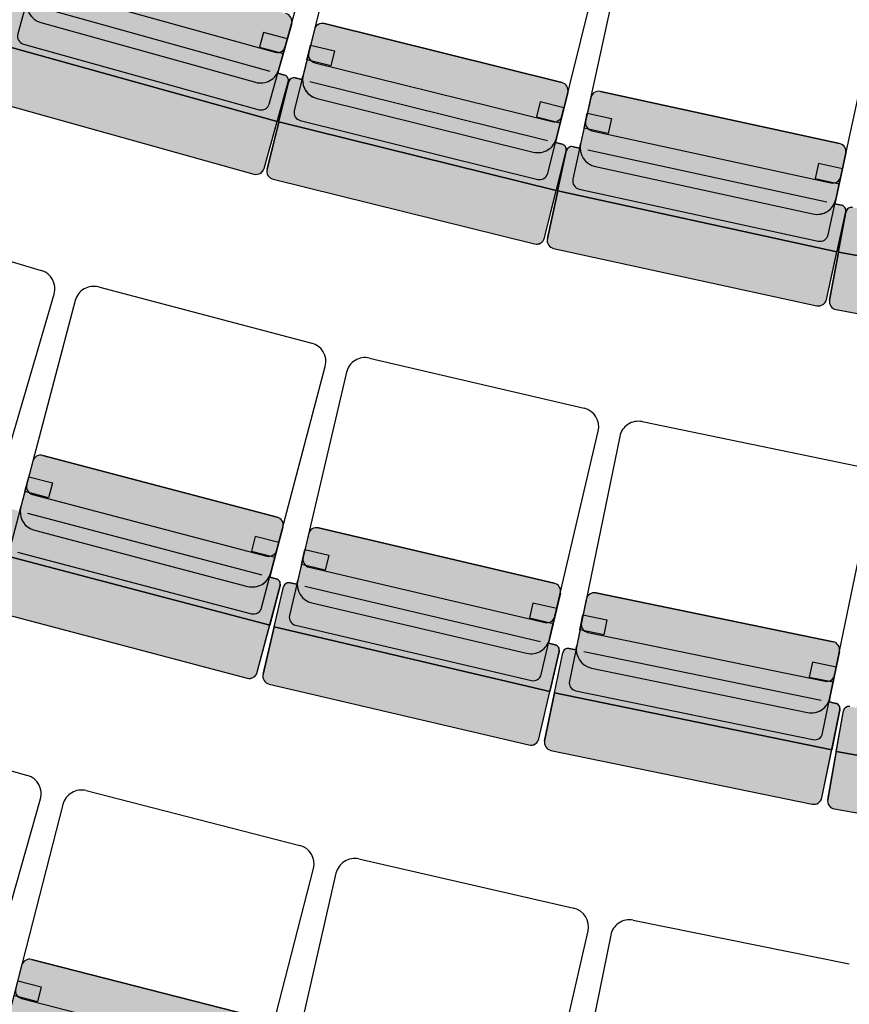
# Model space of a CAD drawing. Units: millimetres. Extents: x -1665536 to 15773, y -92 to 70448.
# Drawn here: x -5173 to -3649, y 15676 to 17485 of the extents above; entities that cross this region are included whole.
import ezdxf

# ---------------------------------------------------------------- set-up
doc = ezdxf.new("R2010")
doc.units = ezdxf.units.MM
doc.header["$MEASUREMENT"] = 0
doc.layers.add('Seats', color=9, linetype='Continuous')

msp = doc.modelspace()

# ---------------------------------------------------------------- hatches: boundary and pattern name
at = {"layer": 'Seats', "linetype": 'Continuous'}
h = msp.add_hatch(color=256, dxfattribs=at)
edge = h.paths.add_edge_path(flags=0)
edge.add_ellipse((-5120.750113070189, 17603.00981754583), major_axis=(-14.58828900011765, 4.065654884460003), ratio=0.9904761904795937, start_angle=-89.99999999552101, end_angle=4.326648477600806e-09)
edge.add_line((-5135.338402070613, 17607.07547242921), (-5158.639085944858, 17523.46849642589))
edge.add_ellipse((-5124.599744943687, 17513.98196836495), major_axis=(-34.03934100034102, 9.486528063914285), ratio=0.9904761904765711, start_angle=5.059041165210774e-09, end_angle=90.00000000475242)
edge.add_line((-5133.995925118459, 17480.26681156381), (-4740.112122105545, 17370.49412971453))
edge.add_ellipse((-4730.715941930774, 17404.20928651567), major_axis=(-34.03934100157537, 9.486528059322456), ratio=0.990476190477796, start_angle=89.99999999711646, end_angle=179.9999999971651)
edge.add_line((-4696.676600929663, 17394.72275845468), (-4673.375917055488, 17478.32973445778))
edge.add_ellipse((-4687.964206055852, 17482.39538934116), major_axis=(-14.58828900050259, 4.065654882882783), ratio=0.990476190480874, start_angle=179.9999999980301, end_angle=269.9999999985919)
edge.add_line((-4683.937271695287, 17496.84474225588), (-5116.723178709565, 17617.45917046061))
h = msp.add_hatch(color=256, dxfattribs=at)
edge = h.paths.add_edge_path(flags=0)
edge.add_line((-5205.635260024654, 17439.45443453221), (-5185.377921961286, 17512.14134734921))
edge.add_ellipse((-5175.652395960944, 17509.43091076036), major_axis=(-9.725525999945297, 2.710436590273182), ratio=0.9904761904781562, start_angle=270.00000000836076, end_angle=360.00000000846575, ccw=False)
edge.add_line((-5172.967773053898, 17519.06381270358), (-5160.810865553571, 17515.67576696751))
edge.add_line((-5160.810865553571, 17515.67576696751), (-5158.639085944851, 17523.468496426))
edge.add_ellipse((-5124.59974494363, 17513.98196836496), major_axis=(-34.03934099855621, 9.486528070603143), ratio=0.9904761904760033, start_angle=1.625146397815579e-08, end_angle=90.00000001588906)
edge.add_line((-5133.995925118346, 17480.26681156379), (-4740.112122105545, 17370.49412971453))
edge.add_ellipse((-4730.715941930774, 17404.20928651567), major_axis=(-34.03934100107881, 9.486528061148375), ratio=0.9904761904774636, start_angle=90.00000000015534, end_angle=180.0000000001717)
edge.add_line((-4696.676600929667, 17394.72275845462), (-4698.848380538386, 17386.93002899613))
edge.add_line((-4698.848380538386, 17386.93002899613), (-4686.691473037953, 17383.54198325992))
edge.add_ellipse((-4689.376095945051, 17373.90908131679), major_axis=(-9.725526001230351, 2.710436585684303), ratio=0.9904761904711793, start_angle=179.9999999810027, end_angle=269.9999999811664, ccw=False)
edge.add_line((-4679.650569944767, 17371.19864472793), (-4699.907908008026, 17298.51173191082))
edge.add_line((-4699.907908008026, 17298.51173191082), (-5205.635260024653, 17439.45443453221))
h = msp.add_hatch(color=256, dxfattribs=at)
edge = h.paths.add_edge_path(flags=0)
edge.add_ellipse((-4616.907101179569, 17463.72293123964), major_axis=(-14.69861838069352, 3.646689360128211), ratio=0.990476190480165, start_angle=-89.99999999492904, end_angle=4.843908446556581e-09)
edge.add_line((-4631.605719560568, 17467.36962059854), (-4652.505269172183, 17383.13033563328))
edge.add_ellipse((-4618.208492949625, 17374.62139379614), major_axis=(-34.29677622253425, 8.508941837232058), ratio=0.9904761904751219, start_angle=1.556563461108245e-10, end_angle=89.99999999995845)
edge.add_line((-4626.636397245566, 17340.65125353767), (-4229.773700957098, 17242.19064084959))
edge.add_ellipse((-4221.345796661157, 17276.16078110806), major_axis=(-34.29677622247583, 8.508941837278012), ratio=0.9904761904765989, start_angle=90.00000000005481, end_angle=180.0000000001433)
edge.add_line((-4187.049020438661, 17267.65183927087), (-4166.149470827116, 17351.89112423591))
edge.add_ellipse((-4180.848089208172, 17355.53781359481), major_axis=(-14.69861838159464, 3.646689356728234), ratio=0.9904761904746625, start_angle=179.9999999914496, end_angle=269.9999999918725)
edge.add_line((-4177.236130224192, 17370.09644513411), (-4613.295142195586, 17478.28156277899))
h = msp.add_hatch(color=256, dxfattribs=at)
edge = h.paths.add_edge_path(flags=0)
edge.add_ellipse((-4738.566591046182, 17216.20855455051), major_axis=(-14.58828900005442, 4.065654884844194), ratio=0.9904761904768316, start_angle=90.00000000592942, end_angle=180.0000000060893)
edge.add_line((-4723.978302045644, 17212.14289966719), (-4699.907908008026, 17298.51173191082))
edge.add_line((-4699.907908008026, 17298.51173191082), (-5205.635260024597, 17439.45443453219))
edge.add_line((-5205.635260024597, 17439.45443453219), (-5229.705654062283, 17353.08560228839))
edge.add_ellipse((-5215.117365061742, 17349.0199474051), major_axis=(-14.58828900173839, 4.065654878986823), ratio=0.9904761904760119, start_angle=-1.703809148419408e-08, end_angle=89.99999998334133)
edge.add_line((-5219.144299422313, 17334.57059449028), (-4742.593525406807, 17201.75920163574))
h = msp.add_hatch(color=256, dxfattribs=at)
edge = h.paths.add_edge_path(flags=0)
edge.add_line((-4697.078967660987, 17297.8063157031), (-4678.909147232609, 17371.04295042835))
edge.add_ellipse((-4669.110068311863, 17368.61182418915), major_axis=(-9.799078920489281, 2.431126240229486), ratio=0.9904761904777661, start_angle=270.00000000574846, end_angle=360.0000000061132, ccw=False)
edge.add_line((-4666.702095655852, 17378.31757854876), (-4654.453247005004, 17375.27867074977))
edge.add_line((-4654.453247005005, 17375.27867074976), (-4652.505269172119, 17383.13033563338))
edge.add_ellipse((-4618.208492949568, 17374.62139379615), major_axis=(-34.29677622280958, 8.50894183619177), ratio=0.9904761904762354, start_angle=-1.754444851170179e-09, end_angle=89.99999999824713)
edge.add_line((-4626.63639724551, 17340.65125353765), (-4229.773700957098, 17242.19064084959))
edge.add_ellipse((-4221.345796661157, 17276.16078110806), major_axis=(-34.29677622215267, 8.508941838617979), ratio=0.9904761904763463, start_angle=90.00000000226842, end_angle=180.0000000023197)
edge.add_line((-4187.049020438663, 17267.65183927082), (-4188.996998271549, 17259.80017438719))
edge.add_line((-4188.99699827155, 17259.80017438719), (-4176.748149620655, 17256.76126658806))
edge.add_ellipse((-4179.156122276659, 17247.05551222854), major_axis=(-9.799078921537415, 2.43112623601548), ratio=0.9904761904699003, start_angle=179.999999981153, end_angle=269.99999998125975, ccw=False)
edge.add_line((-4169.357043355969, 17244.62438598934), (-4187.526863784296, 17171.38775126401))
edge.add_line((-4187.526863784296, 17171.38775126401), (-4697.078967660987, 17297.8063157031))
h = msp.add_hatch(color=256, dxfattribs=at)
edge = h.paths.add_edge_path(flags=0)
edge.add_ellipse((-4109.285931386399, 17338.90560349279), major_axis=(-14.7969179955349, 3.22473928028672), ratio=0.9904761904757072, start_angle=269.9999999998556, end_angle=359.9999999994959)
edge.add_line((-4124.082849381905, 17342.1303427732), (-4142.564159946801, 17257.32769266584))
edge.add_ellipse((-4108.03801795721, 17249.80330101183), major_axis=(-34.52614198885313, 7.524391657398911), ratio=0.9904761904749473, start_angle=5.667990164523778e-09, end_angle=90.00000000536835)
edge.add_line((-4115.490748738437, 17215.60597942221), (-3715.973962860024, 17128.53801885309))
edge.add_ellipse((-3708.521232078796, 17162.73534044272), major_axis=(-34.52614199010361, 7.524391651432749), ratio=0.9904761904763092, start_angle=89.99999999557883, end_angle=179.9999999955947)
edge.add_line((-3673.995090089266, 17155.21094878865), (-3655.513779524442, 17240.0135988958))
edge.add_ellipse((-3670.310697519891, 17243.23833817622), major_axis=(-14.79691799481099, 3.224739283354698), ratio=0.9904761904773849, start_angle=180.0000000114479, end_angle=270.0000000116498)
edge.add_line((-3667.116670042241, 17257.89433314315), (-4106.091903908746, 17353.56159845978))
h = msp.add_hatch(color=256, dxfattribs=at)
edge = h.paths.add_edge_path(flags=0)
edge.add_ellipse((-4223.815423348089, 17088.01241184859), major_axis=(-14.6986183806941, 3.646689360283298), ratio=0.9904761904776851, start_angle=90.00000000563443, end_angle=180.0000000058313)
edge.add_line((-4209.116804966971, 17084.36572248977), (-4187.526863784296, 17171.38775126401))
edge.add_line((-4187.526863784296, 17171.38775126401), (-4697.078967660987, 17297.8063157031))
edge.add_line((-4697.078967660987, 17297.8063157031), (-4718.668908843672, 17210.78428692868))
edge.add_ellipse((-4703.970290462555, 17207.13759756988), major_axis=(-14.69861838074405, 3.646689360314115), ratio=0.990476190475657, start_angle=5.938871645634663e-09, end_angle=90.00000000593731)
edge.add_line((-4707.582249446483, 17192.57896603048), (-4227.427382332072, 17073.45378030924))
h = msp.add_hatch(color=256, dxfattribs=at)
edge = h.paths.add_edge_path(flags=0)
edge.add_line((-4184.678902465654, 17170.76354629689), (-4168.611470368492, 17244.48996399152))
edge.add_ellipse((-4158.746858371427, 17242.34013780465), major_axis=(-9.864611997166925, 2.149826186411399), ratio=0.9904761904750249, start_angle=269.9999999971564, end_angle=359.99999999727356, ccw=False)
edge.add_line((-4156.617506719636, 17252.11080111601), (-4144.286741723489, 17249.42351838241))
edge.add_line((-4144.28674172349, 17249.42351838241), (-4142.564159946738, 17257.32769266595))
edge.add_ellipse((-4108.038017957153, 17249.80330101184), major_axis=(-34.52614198910077, 7.524391656328777), ratio=0.9904761904761419, start_angle=3.72058742193857e-09, end_angle=90.00000000361855)
edge.add_line((-4115.490748738381, 17215.60597942219), (-3715.973962860023, 17128.53801885309))
edge.add_ellipse((-3708.521232078796, 17162.73534044272), major_axis=(-34.52614198969415, 7.524391653352398), ratio=0.9904761904760658, start_angle=89.99999999873111, end_angle=179.9999999987159)
edge.add_line((-3673.99509008927, 17155.2109487886), (-3675.717671866023, 17147.30677450506))
edge.add_line((-3675.717671866022, 17147.30677450506), (-3663.386906869712, 17144.61949177134))
edge.add_ellipse((-3665.516258521497, 17134.84882846005), major_axis=(-9.864611997902497, 2.149826182518728), ratio=0.9904761904781837, start_angle=179.9999999744044, end_angle=269.9999999748295, ccw=False)
edge.add_line((-3655.651646524603, 17132.69900227317), (-3671.719078621657, 17058.97258457845))
edge.add_line((-3671.719078621656, 17058.97258457846), (-4184.678902465654, 17170.76354629689))
h = msp.add_hatch(color=256, dxfattribs=at)
edge = h.paths.add_edge_path(flags=0)
edge.add_ellipse((-3705.607815124697, 16974.59331985024), major_axis=(-14.79691799523048, 3.224739281358496), ratio=0.9904761904803426, start_angle=90.00000000380598, end_angle=180.0000000040321)
edge.add_line((-3690.810897129187, 16971.3685805699), (-3671.719078621656, 17058.97258457846))
edge.add_line((-3671.719078621656, 17058.97258457846), (-4184.678902465597, 17170.76354629689))
edge.add_line((-4184.678902465597, 17170.76354629689), (-4203.770720973196, 17083.15954228815))
edge.add_ellipse((-4188.973802977626, 17079.93480300783), major_axis=(-14.7969179957679, 3.22473927940993), ratio=0.9904761904747722, start_angle=-3.557234133498604e-09, end_angle=89.99999999669247)
edge.add_line((-4192.167830455225, 17065.2788080408), (-3708.801842602408, 16959.93732488326))
h = msp.add_hatch(color=256, dxfattribs=at)
edge = h.paths.add_edge_path(flags=0)
edge.add_line((-3668.854427183685, 17058.43010171911), (-3654.90253345981, 17132.585962592))
edge.add_ellipse((-3644.980461864772, 17130.71919593618), major_axis=(-9.922071594784487, 1.866766657169194), ratio=0.9904761904849239, start_angle=270.0000000075707, end_angle=360.0000000078582, ccw=False)
edge.add_line((-3643.131473938965, 17140.54677161134), (-3630.728884445141, 17138.21331329154))
edge.add_line((-3630.728884445141, 17138.21331329154), (-3629.233108534389, 17146.16352797461))
edge.add_ellipse((-3594.505857951476, 17139.62984467915), major_axis=(-34.72725058262653, 6.533683296980946), ratio=0.9904761904747891, start_angle=2.534431359033566e-09, end_angle=90.00000000229142)
edge.add_line((-3600.977315691848, 17105.23332981617), (-3199.133416091455, 17029.62928025422))
edge.add_ellipse((-3192.661958351085, 17064.02579511717), major_axis=(-34.72725058345731, 6.533683291974292), ratio=0.9904761904762561, start_angle=89.99999999413127, end_angle=179.999999994159)
edge.add_line((-3157.934707768287, 17057.49211182169), (-3159.430483679152, 17049.54189713865))
edge.add_line((-3159.430483679152, 17049.54189713865), (-3147.027894185335, 17047.20843881872))
edge.add_ellipse((-3148.876882111024, 17037.38086314361), major_axis=(-9.922071595099483, 1.866766655514023), ratio=0.9904761904761935, start_angle=179.999999998043, end_angle=269.9999999986901, ccw=False)
edge.add_line((-3138.954810515987, 17035.51409648778), (-3152.906704239754, 16961.3582356148))
edge.add_line((-3152.906704239754, 16961.3582356148), (-3668.854427183685, 17058.43010171911))
h = msp.add_hatch(color=256, dxfattribs=at)
edge = h.paths.add_edge_path(flags=0)
edge.add_ellipse((-3184.367882179063, 16876.04410395704), major_axis=(-14.88310739238508, 2.800149984977707), ratio=0.9904761904776594, start_angle=90.0000000043281, end_angle=180.0000000046767)
edge.add_line((-3169.484774786451, 16873.24395397326), (-3152.906704239754, 16961.3582356148))
edge.add_line((-3152.906704239754, 16961.3582356148), (-3668.854427183572, 17058.4301017191))
edge.add_line((-3668.854427183572, 17058.4301017191), (-3685.432497730395, 16970.31582007739))
edge.add_ellipse((-3670.549390337668, 16967.51567009363), major_axis=(-14.88310739387872, 2.800149977629872), ratio=0.9904761904719072, start_angle=-2.379928918161177e-08, end_angle=89.99999997667685)
edge.add_line((-3673.322872226318, 16952.7743065809), (-3187.141364067824, 16861.30274044435))
for points in [[(-5130.523763436766, 16684.74760615072, 0.4142135623708753), (-5148.850197126315, 16674.06388824817), (-5170.961372594377, 16590.13448800697, 0.4142135623721437), (-5146.032697488164, 16547.37280939812), (-4754.395650993955, 16444.19614627472, 0.4142135623735707), (-4711.633972384992, 16469.12482138093), (-4689.522796916999, 16553.05422162191, 0.4142135623753149), (-4700.206514819602, 16571.38065531149)], [(-5216.550661255656, 16505.40646813873), (-5197.327467685339, 16578.37369276212, -0.4142135623739275), (-5185.109845225634, 16585.49617136392), (-5173.022282062295, 16582.31170645273), (-5170.961372594314, 16590.13448800708, 0.414213562373095), (-5146.032697488108, 16547.3728093981), (-4754.395650993955, 16444.19614627472, 0.414213562373095), (-4711.633972385052, 16469.12482138088), (-4713.694881852975, 16461.30203982653), (-4701.607318689533, 16458.1175749152, -0.4142135623722626), (-4694.484840087813, 16445.89995245555), (-4713.708033658022, 16372.93272783207)], [(-4624.316908560803, 16551.48627608435, 0.4142135623708753), (-4642.344621732499, 16540.3058665303), (-4662.154586670817, 16455.80371511053, 0.4142135623721437), (-4636.066964377856, 16413.73905104324), (-4241.757307578901, 16321.30045220539, 0.4142135623735707), (-4199.692643511558, 16347.38807449841), (-4179.882678573251, 16431.89022591796, 0.4142135623753149), (-4191.06308812735, 16449.91793908972)], [(-4754.876058994678, 16275.54710254971, 0.41421356237365), (-4736.549625305069, 16286.23082045233), (-4713.708033658022, 16372.93272783207), (-5216.5506612556, 16505.40646813871), (-5239.392252902659, 16418.70456075879, 0.4142135623736499), (-5228.708534999942, 16400.37812706921)], [(-4705.412082949843, 16369.86181841802), (-4688.189534506856, 16443.3269861195, -0.4142135623739275), (-4676.17105905892, 16450.78059248898), (-4664.00100792322, 16447.92754931499), (-4662.154586670812, 16455.80371511064, 0.414213562373095), (-4636.0669643778, 16413.73905104322), (-4241.757307578901, 16321.30045220539, 0.414213562373095), (-4199.692643511562, 16347.38807449835), (-4201.539064764026, 16339.5119087027), (-4189.369013628222, 16336.65886552857, -0.4142135623722626), (-4181.91540725882, 16324.6403900808), (-4199.1379557017, 16251.17522237921)], [(-4114.658292766379, 16432.10429519536, 0.4142135623708753), (-4132.373827269897, 16420.43554045239), (-4149.867793031358, 16335.42372087791, 0.4142135623721437), (-4122.640698630878, 16294.08747370304), (-3725.952793801803, 16212.45594693621, 0.4142135623735707), (-3684.616546626798, 16239.68304133674), (-3667.12258086535, 16324.69486091099, 0.4142135623753149), (-3678.79133560836, 16342.41039541457)], [(-4237.630032259179, 16152.70123411809, 0.41421356237365), (-4219.602319087365, 16163.88164367221), (-4199.1379557017, 16251.17522237921), (-4705.412082949787, 16369.861818418), (-4725.876446335521, 16282.56823971082, 0.4142135623736499), (-4714.696036781252, 16264.54052653905)], [(-4190.761204097435, 16248.33210519177), (-4175.55215785597, 16322.240372339, -0.4142135623739275), (-4163.741801520169, 16330.01954216776), (-4151.498347667531, 16327.5000506009), (-4149.867793031352, 16335.42372087803, 0.414213562373095), (-4122.640698630879, 16294.08747370303), (-3725.952793801803, 16212.45594693621, 0.414213562373095), (-3684.616546626802, 16239.68304133668), (-3686.247101262981, 16231.75937105956), (-3674.003647410236, 16229.23987949256, -0.4142135623722626), (-3666.224477581558, 16217.42952315691), (-3681.433523822916, 16143.52125600959)], [(-3717.220916278537, 16044.03241812823, 0.41421356237365), (-3699.505381774899, 16055.70117287129), (-3681.433523822916, 16143.52125600959), (-4190.761204097321, 16248.33210519176), (-4208.83306204943, 16160.51202205328, 0.4142135623736499), (-4197.164307306306, 16142.79648754971)], [(-3672.982224782566, 16140.9080535083), (-3659.798034685903, 16215.20424568378, -0.4142135623739275), (-3648.204614196231, 16223.30317162198), (-3635.896897678939, 16221.11911252733), (-3634.483426909982, 16229.0843720628, 0.414213562373095), (-3606.137186126391, 16188.50740034919), (-3207.367170964842, 16117.74388568232, 0.414213562373095), (-3166.790199251257, 16146.09012646584), (-3168.203670020215, 16138.12486693038), (-3155.895953502876, 16135.9408078356, -0.4142135623722626), (-3147.797027564809, 16124.34738734606), (-3160.981217661365, 16050.0511951705)], [(-3194.037209808637, 15949.62177863871, 0.41421356237365), (-3176.647079074219, 15961.77016754593), (-3160.981217661365, 16050.0511951705), (-3672.98222478251, 16140.90805350829), (-3688.648086195377, 16052.62702588354, 0.4142135623736499), (-3676.499697288027, 16035.23689514912)], [(-5151.139762499218, 15758.58824385009, 0.4142135623708753), (-5169.395409777097, 15747.78401585992), (-5190.953144481552, 15663.71075982782, 0.4142135623721437), (-5165.743279170984, 15621.11424951281), (-4773.434963051254, 15520.52008912918, 0.4142135623735707), (-4730.838452736117, 15545.72995443979), (-4709.280718031675, 15629.80321047167, 0.4142135623753149), (-4720.084946021888, 15648.05885774961)]]:
    msp.add_hatch(color=256, dxfattribs=at).paths.add_polyline_path(points, flags=0)

# ---------------------------------------------------------------- linework, layer by layer
at = {"layer": 'Seats', "linetype": 'ByBlock'}
for p, q in [((-5053.339968987959, 17901.30035716023), (-5176.555701944962, 17459.18050848238)), ((-4714.593216929836, 17330.434770511), (-4591.377483972767, 17772.55461918897)), ((-4558.057220746719, 17763.81969083843), (-4668.575578824362, 17318.35614578575)), ((-4203.119330090907, 17202.87764942319), (-4092.600972013259, 17648.34119447596)), ((-4059.044479014166, 17640.56297537714), (-4156.775010853835, 17192.12031394827)), ((-5136.604477584515, 17546.12155277815), (-4703.818570570416, 17425.50712457328)), ((-3688.205940996369, 17090.00357007092), (-3590.47540915669, 17538.4462314999)), ((-5146.222576553086, 17511.61011208421), (-4713.436669538809, 17390.99568387944)), ((-5133.995925118459, 17480.26681156381), (-4740.112122105544, 17370.49412971453)), ((-5133.995925118459, 17480.26681156381), (-4740.112122105544, 17370.49412971453)), ((-5133.995925118346, 17480.26681156379), (-4740.112122105544, 17370.49412971453)), ((-4673.375917055488, 17478.32973445778), (-4696.676600929663, 17394.72275845468)), ((-4696.676600929663, 17394.72275845468), (-4673.375917055488, 17478.32973445778)), ((-4613.295142195586, 17478.281562779), (-4177.236130224192, 17370.09644513411)), ((-4177.236130224192, 17370.09644513411), (-4613.295142195586, 17478.281562779)), ((-4724.849405704557, 17462.17492112348), (-4732.374996270981, 17435.17177077423)), ((-4681.263463709365, 17450.02782163083), (-4724.849405704557, 17462.17492112348)), ((-4631.605719560568, 17467.36962059854), (-4652.505269172183, 17383.13033563328)), ((-4631.605719560568, 17467.36962059854), (-4652.505269172183, 17383.13033563328)), ((-4688.789054275789, 17423.02467128157), (-4681.263463709365, 17450.02782163083)), ((-5205.635260024599, 17439.45443453217), (-4699.907908008026, 17298.51173191082)), ((-4699.907908008026, 17298.51173191082), (-5205.635260024654, 17439.45443453221)), ((-4699.907908008026, 17298.51173191082), (-5205.635260024595, 17439.45443453219)), ((-5165.994347305103, 17440.66550068434), (-4733.208440290829, 17320.05107247956)), ((-4732.374996270981, 17435.17177077423), (-4688.789054275789, 17423.02467128157)), ((-4645.430533791157, 17411.64629223954), (-4638.680454941597, 17438.85366399222)), ((-4638.680454941597, 17438.85366399222), (-4594.764877991838, 17427.95832247106)), ((-4594.764877991838, 17427.95832247106), (-4601.514956841278, 17400.75095071855)), ((-4601.514956841278, 17400.75095071855), (-4645.430533791157, 17411.64629223954)), ((-4631.127674254472, 17406.40442773638), (-4195.0686622832, 17298.21931009136)), ((-4696.676600929666, 17394.72275845462), (-4698.848380538388, 17386.93002899613)), ((-4686.691473038121, 17383.54198325996), (-4698.848380538388, 17386.93002899613)), ((-4698.848380538388, 17386.93002899613), (-4686.69147303795, 17383.54198325992)), ((-4723.978302045645, 17212.14289966717), (-4679.65056994477, 17371.1986447279)), ((-4718.668908843676, 17210.78428692865), (-4678.909147232607, 17371.04295042838)), ((-4679.650569944766, 17371.19864472793), (-4699.907908008026, 17298.51173191082)), ((-4697.078967660986, 17297.8063157031), (-4678.909147232611, 17371.04295042835)), ((-4654.453247005004, 17375.27867074976), (-4666.702095655906, 17378.31757854878)), ((-4666.702095655852, 17378.31757854876), (-4654.453247005004, 17375.27867074976)), ((-4654.453247005004, 17375.27867074976), (-4652.505269172121, 17383.13033563338)), ((-4639.754628624003, 17371.63198139095), (-4203.695616652611, 17263.44686374601)), ((-4166.149470827117, 17351.89112423591), (-4187.049020438661, 17267.65183927087)), ((-4187.049020438661, 17267.65183927087), (-4166.149470827117, 17351.89112423591)), ((-4106.091903908746, 17353.56159845978), (-3667.11667004224, 17257.89433314315)), ((-3667.11667004224, 17257.89433314315), (-4106.091903908746, 17353.56159845978)), ((-5219.144299422369, 17334.57059449029), (-4742.593525406806, 17201.75920163574)), ((-5219.144299422311, 17334.57059449028), (-4742.593525406806, 17201.75920163574)), ((-4626.636397245566, 17340.65125353767), (-4229.773700957099, 17242.19064084959)), ((-4626.636397245566, 17340.65125353767), (-4229.773700957099, 17242.19064084959)), ((-4626.636397245511, 17340.65125353765), (-4229.773700957099, 17242.19064084959)), ((-4217.139783157962, 17334.2705091507), (-4223.889862007518, 17307.06313739813)), ((-4173.224206208139, 17323.37516762965), (-4217.139783157962, 17334.2705091507)), ((-4124.082849381906, 17342.1303427732), (-4142.5641599468, 17257.32769266584)), ((-4124.082849381906, 17342.1303427732), (-4142.5641599468, 17257.32769266584)), ((-4179.974285057695, 17296.16779587708), (-4173.224206208139, 17323.37516762965)), ((-4723.978302045645, 17212.14289966719), (-4699.907908008026, 17298.51173191082)), ((-4697.078967660986, 17297.8063157031), (-4718.668908843672, 17210.78428692868)), ((-4697.078967660989, 17297.80631570308), (-4187.526863784296, 17171.38775126401)), ((-4187.526863784296, 17171.38775126401), (-4697.078967660986, 17297.8063157031)), ((-4187.526863784296, 17171.38775126401), (-4697.078967660986, 17297.8063157031)), ((-4657.488919427284, 17300.15082488762), (-4221.429907455953, 17191.96570724268)), ((-4223.889862007518, 17307.06313739813), (-4179.974285057695, 17296.16779587708)), ((-4136.308026002716, 17286.03435478381), (-4130.338983325993, 17313.42368065517)), ((-4130.338983325993, 17313.42368065517), (-4086.129713175247, 17303.78901416211)), ((-4086.129713175247, 17303.78901416211), (-4092.098755851901, 17276.39968829092)), ((-4092.098755851901, 17276.39968829092), (-4136.308026002716, 17286.03435478381)), ((-4121.861074501543, 17281.20377234276), (-3682.885840635161, 17185.53650702599)), ((-4187.049020438662, 17267.65183927082), (-4188.99699827155, 17259.80017438719)), ((-4209.116804966972, 17084.36572248974), (-4169.357043355971, 17244.62438598932)), ((-4203.770720973196, 17083.15954228813), (-4168.611470368491, 17244.48996399155)), ((-4176.748149620822, 17256.76126658811), (-4188.99699827155, 17259.80017438719)), ((-4188.99699827155, 17259.80017438719), (-4176.748149620655, 17256.76126658806)), ((-4169.357043355969, 17244.62438598934), (-4187.526863784296, 17171.38775126401)), ((-4184.678902465654, 17170.76354629689), (-4168.611470368491, 17244.48996399152)), ((-4144.28674172349, 17249.42351838241), (-4156.617506719693, 17252.11080111602)), ((-4156.617506719636, 17252.11080111601), (-4144.28674172349, 17249.42351838241)), ((-4144.28674172349, 17249.42351838241), (-4142.564159946738, 17257.32769266595)), ((-4129.489823727978, 17246.19877910208), (-3690.514589861477, 17150.5315137854)), ((-3655.513779524441, 17240.01359889579), (-3673.995090089265, 17155.21094878865)), ((-3673.995090089265, 17155.21094878865), (-3655.513779524441, 17240.01359889579)), ((-4115.490748738437, 17215.60597942221), (-3715.973962860024, 17128.53801885309)), ((-4115.490748738437, 17215.60597942221), (-3715.973962860024, 17128.53801885309)), ((-4115.490748738381, 17215.60597942219), (-3715.973962860024, 17128.53801885309)), ((-3705.979183619336, 17220.94160327078), (-3711.948226296052, 17193.55227739954)), ((-3661.769913468526, 17211.30693677782), (-3705.979183619336, 17220.94160327078)), ((-3667.738956145242, 17183.91761090657), (-3661.769913468526, 17211.30693677782)), ((-4707.582249446539, 17192.5789660305), (-4227.427382332073, 17073.45378030924)), ((-4707.582249446481, 17192.57896603048), (-4227.427382332073, 17073.45378030924)), ((-3711.948226296052, 17193.55227739954), (-3667.738956145242, 17183.91761090657)), ((-4209.116804966972, 17084.36572248977), (-4187.526863784296, 17171.38775126401)), ((-4184.678902465597, 17170.76354629689), (-4203.770720973196, 17083.15954228815)), ((-4184.678902465599, 17170.76354629687), (-3671.719078621656, 17058.97258457846)), ((-3671.719078621656, 17058.97258457846), (-4184.678902465654, 17170.76354629689)), ((-3671.719078621656, 17058.97258457846), (-4184.678902465597, 17170.76354629689)), ((-4145.172120335974, 17174.23957970098), (-3706.19688646953, 17078.5723143843)), ((-3673.995090089269, 17155.2109487886), (-3675.717671866023, 17147.30677450506)), ((-5522.233080957059, 17138.48432484808), (-5133.561011869846, 17024.64662146513)), ((-3663.38690686988, 17144.61949177137), (-3675.717671866023, 17147.30677450506)), ((-3675.717671866023, 17147.30677450506), (-3663.386906869713, 17144.61949177134)), ((-3690.810897129189, 16971.36858056987), (-3655.651646524604, 17132.69900227314)), ((-3685.432497730395, 16970.31582007736), (-3654.902533459808, 17132.58596259203)), ((-3655.651646524602, 17132.69900227317), (-3671.719078621656, 17058.97258457846)), ((-3668.854427183685, 17058.43010171911), (-3654.90253345981, 17132.585962592)), ((-4192.167830455281, 17065.27880804082), (-3708.801842602408, 16959.93732488326)), ((-4192.167830455226, 17065.2788080408), (-3708.801842602408, 16959.93732488326)), ((-3690.810897129188, 16971.3685805699), (-3671.719078621656, 17058.97258457846)), ((-3668.854427183573, 17058.4301017191), (-3685.432497730393, 16970.31582007739)), ((-3668.854427183573, 17058.43010171909), (-3152.906704239755, 16961.3582356148)), ((-3152.906704239755, 16961.3582356148), (-3668.854427183685, 17058.43010171911)), ((-3152.906704239755, 16961.3582356148), (-3668.854427183573, 17058.4301017191)), ((-5028.276135336528, 16994.3521050095), (-4636.639088842261, 16891.17544188615)), ((-5238.81710163111, 16540.75507626934), (-5109.80989384605, 16981.21985100472)), ((-5071.037813945492, 16969.42342990329), (-5187.963338816095, 16525.59857810158)), ((-3673.322872226432, 16952.77430658092), (-3187.141364067826, 16861.30274044435)), ((-3673.322872226319, 16952.7743065809), (-3187.141364067826, 16861.30274044435)), ((-4530.565862871588, 16863.76862364484), (-4136.256206072574, 16771.33002480704)), ((-4728.635938606774, 16404.58891147538), (-4611.710413736109, 16848.41376327719)), ((-4572.63052693893, 16837.68100135182), (-4677.3870809912, 16390.82739912155)), ((-4029.473817048789, 16746.83136467374), (-3632.785912219711, 16665.19983790696)), ((-4214.92513783195, 16282.41175850926), (-4110.168583779674, 16729.26536073964)), ((-4070.810064223795, 16719.60427027321), (-4163.319444002631, 16270.05550529214)), ((-4700.206514819602, 16571.38065531149), (-5130.523763436766, 16684.74760615072)), ((-5130.523763436766, 16684.74760615072), (-4700.206514819602, 16571.38065531149)), ((-5148.850197126314, 16674.06388824817), (-5170.961372594378, 16590.13448800697)), ((-5148.850197126314, 16674.06388824817), (-5170.961372594378, 16590.13448800697)), ((-5163.476488072603, 16618.54554510763), (-5156.335081648092, 16645.65283114744)), ((-5156.335081648092, 16645.65283114744), (-5112.997758658159, 16634.23562632765)), ((-5112.997758658159, 16634.23562632765), (-5120.139165082663, 16607.128340288)), ((-5120.139165082663, 16607.128340288), (-5163.476488072603, 16618.54554510763)), ((-5149.390114756352, 16613.13488012069), (-4719.072866139311, 16499.76792928132)), ((-3698.068197598081, 16174.31482575081), (-3605.558817819237, 16623.86359073198)), ((-5173.022282062295, 16582.31170645273), (-5170.961372594313, 16590.13448800708)), ((-5158.517206266188, 16578.49034855927), (-4728.199957649027, 16465.12339771999)), ((-5146.03269748811, 16547.3728093981), (-4754.395650993956, 16444.19614627472)), ((-5146.032697488165, 16547.37280939812), (-4754.395650993956, 16444.19614627472)), ((-5146.032697488165, 16547.37280939812), (-4754.395650993956, 16444.19614627472)), ((-4711.633972384992, 16469.12482138093), (-4689.522796917001, 16553.05422162191)), ((-4689.522796917001, 16553.05422162191), (-4711.633972384992, 16469.12482138093)), ((-4642.3446217325, 16540.3058665303), (-4662.154586670818, 16455.80371511053)), ((-4642.3446217325, 16540.3058665303), (-4662.154586670818, 16455.80371511053)), ((-4191.06308812735, 16449.91793908972), (-4624.316908560802, 16551.48627608435)), ((-4624.316908560802, 16551.48627608435), (-4191.06308812735, 16449.91793908972)), ((-4740.345004428709, 16536.06036934092), (-4747.486410853217, 16508.95308330123)), ((-4697.007681438772, 16524.64316452124), (-4740.345004428709, 16536.06036934092)), ((-4704.149087863279, 16497.53587848154), (-4697.007681438772, 16524.64316452124)), ((-4713.708033658022, 16372.93272783207), (-5216.550661255598, 16505.40646813871)), ((-4713.708033658022, 16372.93272783207), (-5216.550661255656, 16505.40646813873)), ((-5216.550661255602, 16505.4064681387), (-4713.708033658022, 16372.93272783207)), ((-5177.279620913432, 16507.27214441205), (-4746.962372296271, 16393.90519357277)), ((-4747.486410853217, 16508.95308330123), (-4704.149087863279, 16497.53587848154)), ((-4655.448688101213, 16484.40865500307), (-4649.050520302109, 16511.7009266377)), ((-4649.050520302109, 16511.7009266377), (-4605.417454667251, 16501.4719622165)), ((-4605.417454667251, 16501.4719622165), (-4611.815622466285, 16474.17969058204)), ((-4611.815622466285, 16474.17969058204), (-4655.448688101213, 16484.40865500307)), ((-4711.633972385054, 16469.12482138088), (-4713.694881852975, 16461.30203982653)), ((-4641.219752947942, 16479.38485034819), (-4207.965932514668, 16377.81651335342)), ((-4736.54962530507, 16286.2308204523), (-4694.484840087815, 16445.89995245552)), ((-4694.484840087811, 16445.89995245555), (-4713.708033658022, 16372.93272783207)), ((-4713.694881852975, 16461.30203982653), (-4701.607318689534, 16458.1175749152)), ((-4701.607318689701, 16458.11757491524), (-4713.694881852975, 16461.30203982653)), ((-4676.171059058921, 16450.78059248898), (-4664.00100792322, 16447.92754931499)), ((-4664.00100792322, 16447.92754931499), (-4676.171059058976, 16450.78059248899)), ((-4664.00100792322, 16447.92754931499), (-4662.154586670811, 16455.80371511064)), ((-4725.876446335522, 16282.56823971079), (-4688.189534506855, 16443.32698611953)), ((-4705.412082949842, 16369.86181841802), (-4688.189534506855, 16443.3269861195)), ((-4649.396946560293, 16444.50389750619), (-4216.143126126899, 16342.9355605115)), ((-4199.692643511558, 16347.38807449841), (-4179.882678573251, 16431.89022591796)), ((-4179.882678573251, 16431.89022591796), (-4199.692643511558, 16347.38807449841)), ((-3678.791335608359, 16342.41039541457), (-4114.658292766379, 16432.10429519536)), ((-4114.658292766379, 16432.10429519536), (-3678.791335608359, 16342.41039541457)), ((-4636.066964377802, 16413.73905104322), (-4241.757307578901, 16321.30045220539)), ((-4636.066964377856, 16413.73905104324), (-4241.757307578901, 16321.30045220539)), ((-4636.066964377856, 16413.73905104324), (-4241.757307578901, 16321.30045220539)), ((-4230.221642777778, 16413.5142504465), (-4236.619810576874, 16386.22197881199)), ((-4186.588577142858, 16403.28528602541), (-4230.221642777778, 16413.5142504465)), ((-4132.373827269897, 16420.43554045239), (-4149.867793031357, 16335.42372087791)), ((-4132.373827269897, 16420.43554045239), (-4149.867793031357, 16335.42372087791)), ((-5228.708534999943, 16400.37812706921), (-4754.876058994676, 16275.54710254971)), ((-5228.708534999998, 16400.37812706923), (-4754.876058994676, 16275.54710254971)), ((-4192.986744941953, 16375.9930143909), (-4186.588577142858, 16403.28528602541)), ((-4143.945886539314, 16364.20118924086), (-4138.295733762061, 16391.65807208938)), ((-4138.295733762061, 16391.65807208938), (-4094.399498685078, 16382.62498425113)), ((-4236.619810576874, 16386.22197881199), (-4192.986744941953, 16375.9930143909)), ((-4094.399498685078, 16382.62498425113), (-4100.049651462206, 16355.16810140276)), ((-4736.54962530507, 16286.23082045233), (-4713.708033658022, 16372.93272783207)), ((-4705.412082949788, 16369.861818418), (-4725.876446335522, 16282.56823971082)), ((-4199.137955701699, 16251.17522237921), (-4705.412082949788, 16369.861818418)), ((-4199.137955701699, 16251.17522237921), (-4705.412082949842, 16369.86181841802)), ((-4705.412082949788, 16369.86181841799), (-4199.137955701699, 16251.17522237921)), ((-4666.206671437099, 16372.79968594985), (-4232.952851003651, 16271.23134895515)), ((-4100.049651462206, 16355.16810140276), (-4143.945886539314, 16364.20118924086)), ((-4129.585011814172, 16359.56799531709), (-3693.718054656276, 16269.87409553615)), ((-4199.692643511562, 16347.38807449835), (-4201.539064764027, 16339.5119087027)), ((-4201.539064764027, 16339.5119087027), (-4189.369013628222, 16336.65886552857)), ((-4189.369013628391, 16336.65886552861), (-4201.539064764027, 16339.5119087027)), ((-4219.602319087422, 16163.88164367218), (-4181.915407258821, 16324.64039008077)), ((-4208.833062049431, 16160.51202205325), (-4175.552157855967, 16322.24037233903)), ((-4181.915407258821, 16324.6403900808), (-4199.137955701699, 16251.17522237921)), ((-4190.761204097435, 16248.33210519177), (-4175.552157855971, 16322.240372339)), ((-4163.741801520169, 16330.01954216776), (-4151.49834766753, 16327.5000506009)), ((-4151.49834766753, 16327.5000506009), (-4163.741801520282, 16330.01954216777)), ((-4151.49834766753, 16327.5000506009), (-4149.867793031352, 16335.42372087803)), ((-4136.806203044205, 16324.47666072065), (-3700.939245886191, 16234.7827609398)), ((-3684.616546626798, 16239.68304133674), (-3667.122580865351, 16324.69486091099)), ((-3667.122580865351, 16324.69486091099), (-3684.616546626798, 16239.68304133674)), ((-3716.940722434498, 16304.95048038619), (-3722.590875211745, 16277.49359753778)), ((-3673.044487357509, 16295.91739254804), (-3716.940722434498, 16304.95048038619)), ((-4122.640698630879, 16294.08747370303), (-3725.952793801804, 16212.45594693621)), ((-4122.640698630879, 16294.08747370304), (-3725.952793801804, 16212.45594693621)), ((-4122.640698630879, 16294.08747370304), (-3725.952793801804, 16212.45594693621)), ((-3678.694640134756, 16268.46050969963), (-3673.044487357509, 16295.91739254804)), ((-3722.590875211745, 16277.49359753778), (-3678.694640134756, 16268.46050969963)), ((-4714.69603678125, 16264.54052653905), (-4237.630032259178, 16152.70123411809)), ((-4714.696036781308, 16264.54052653907), (-4237.630032259178, 16152.70123411809)), ((-4219.602319087364, 16163.88164367221), (-4199.137955701699, 16251.17522237921)), ((-4190.761204097322, 16248.33210519176), (-4208.833062049431, 16160.51202205328)), ((-3681.433523822916, 16143.52125600959), (-4190.761204097322, 16248.33210519176)), ((-3681.433523822916, 16143.52125600959), (-4190.761204097435, 16248.33210519177)), ((-4190.761204097322, 16248.33210519174), (-3681.433523822916, 16143.52125600959)), ((-4151.650689259619, 16252.33997078861), (-3715.783732101603, 16162.64607100776)), ((-3684.616546626801, 16239.68304133668), (-3686.247101262981, 16231.75937105956)), ((-3686.247101262981, 16231.75937105956), (-3674.003647410236, 16229.23987949256)), ((-3674.003647410349, 16229.2398794926), (-3686.247101262981, 16231.75937105956)), ((-3699.505381774901, 16055.70117287126), (-3666.22447758156, 16217.42952315688)), ((-3688.648086195379, 16052.62702588351), (-3659.7980346859, 16215.20424568381)), ((-3666.224477581558, 16217.42952315691), (-3681.433523822916, 16143.52125600959)), ((-3672.982224782567, 16140.9080535083), (-3659.798034685904, 16215.20424568378)), ((-5548.316209032128, 16207.54085087611), (-5158.774399711678, 16096.71585914871)), ((-4197.164307306306, 16142.79648754971), (-3717.220916278537, 16044.03241812823)), ((-4197.164307306306, 16142.79648754971), (-3717.220916278537, 16044.03241812823)), ((-3699.505381774899, 16055.70117287129), (-3681.433523822916, 16143.52125600959)), ((-3672.98222478251, 16140.90805350829), (-3688.648086195377, 16052.62702588354)), ((-3160.981217661365, 16050.0511951705), (-3672.98222478251, 16140.90805350829)), ((-3160.981217661365, 16050.0511951705), (-3672.982224782567, 16140.9080535083)), ((-3672.98222478251, 16140.90805350828), (-3160.981217661365, 16050.0511951705)), ((-5050.934153340466, 16068.85967189148), (-4658.625837220679, 15968.26551150789)), ((-5260.280796771389, 15612.02387107821), (-5134.687761154248, 16053.47428374949)), ((-5093.530663655547, 16043.64980658085), (-5207.529552994583, 15599.06423475858)), ((-3676.499697288027, 16035.23689514912), (-3194.037209808637, 15949.62177863871)), ((-3676.499697288084, 16035.23689514913), (-3194.037209808637, 15949.62177863871)), ((-4550.093620480033, 15943.24064716731), (-4155.287448262439, 15852.94620448719)), ((-4747.414861249155, 15481.08342937038), (-4633.415971910115, 15925.66900119275)), ((-4592.015895841596, 15916.92481868869), (-4694.342573053942, 15469.50853761059)), ((-4046.137583451662, 15830.76979996102), (-3649.103916356698, 15750.83690815071)), ((-4231.298296996294, 15363.60764804743), (-4128.971619783943, 15811.02392912563)), ((-4087.356915702738, 15803.36602925733), (-4177.941308010173, 15353.42542727375)), ((-4720.084946021889, 15648.05885774961), (-5151.139762499217, 15758.58824385009)), ((-5151.139762499217, 15758.58824385009), (-4720.084946021889, 15648.05885774961)), ((-5169.395409777098, 15747.78401585992), (-5190.953144481551, 15663.71075982782)), ((-5169.395409777098, 15747.78401585992), (-5190.953144481551, 15663.71075982782)), ((-5176.692948302207, 15719.3242619369), (-5133.28134472829, 15708.19282874256)), ((-5133.28134472829, 15708.19282874256), (-5140.244002382409, 15681.0390805566)), ((-5140.244002382409, 15681.0390805566), (-5183.655605956446, 15692.1705137508)), ((-5169.533890716233, 15686.85277292601), (-4738.479074239083, 15576.32338682538))]:
    msp.add_line(p, q, dxfattribs=at)
for centre, radius, start, end in [((-5143.398838088178, 16991.05767722302), 35.00000000008185, 343.6752822246123, 73.67528222451952), ((-5037.192637087846, 16960.50692815199), 34.99999999996816, 75.24080182937521, 165.2408018294674), ((-4645.555590593751, 16857.33026502861), 35.00000000008185, 345.2408018292814, 75.24080182918927), ((-4538.554383758777, 16829.69248046471), 34.99999999996816, 76.80632143404266, 166.8063214341363), ((-4144.244726959878, 16737.25388162687), 35.00000000008185, 346.8063214339501, 76.80632143385763), ((-4036.528393435994, 16712.54969388606), 34.99999999996816, 78.37184103871049, 168.3718410388053), ((-5134.345121330214, 16670.2425303546), 15.00000000003122, 75.24080182934541, 165.2408018288757), ((-5134.345121330214, 16670.24253035459), 15.0000000000432, 75.24080182928225, 165.240801828847), ((-5145.568756862907, 16627.63995591678), 14.99999999998635, 165.2408018297155, 255.2408018292822), ((-5137.116195736729, 16581.21798625569), 35.00000000005186, 165.2408018293268, 255.240801829342), ((-5137.116195736788, 16581.21798625569), 35.00000000003073, 165.2408018295012, 255.2408018293354), ((-5137.116195736729, 16581.21798625567), 35.000000000025, 165.2408018294674, 255.2408018292822), ((-4704.027872712988, 16556.87557951544), 14.99999999992711, 345.2408018289281, 75.2408018295081), ((-4704.027872713043, 16556.87557951548), 14.99999999998635, 345.240801828847, 75.24080182928225), ((-4627.740560369573, 16536.88221472141), 15.00000000001073, 76.80632143409554, 166.8063214336396), ((-4627.740560369577, 16536.88221472139), 15.0000000000432, 76.80632143395015, 166.806321433516), ((-4715.251508245805, 16514.27300507744), 15.0000000000432, 255.2408018292822, 345.2408018294985), ((-4637.796101139225, 16493.98891171112), 14.99999999998635, 166.8063214343844, 256.8063214339501), ((-4745.479149242638, 16478.04132313225), 34.99999999998364, 255.2408018294118, 345.2408018293385), ((-4745.479149242579, 16478.04132313227), 35.00000000001738, 255.2408018293287, 345.2408018293925), ((-4745.479149242521, 16478.04132313226), 35.000000000025, 255.2408018292822, 345.2408018293739), ((-4704.154890618494, 16448.4475243845), 9.999999999972609, 345.2408018293152, 75.24080182929221), ((-4704.1548906186, 16448.44752438462), 10.00000000004775, 345.2408018286299, 75.24080182928225), ((-4678.453493598219, 16441.04455158029), 10.00000000002259, 76.806321433514, 166.8063214339407), ((-4678.453493598219, 16441.04455158028), 10.00000000004775, 76.80632143427721, 166.8063214336248), ((-4628.078443490551, 16447.81519422343), 35.00000000010118, 166.806321434005, 256.8063214339172), ((-4628.078443490609, 16447.81519422341), 35.00000000003125, 166.8063214341225, 256.8063214339039), ((-4628.078443490664, 16447.81519422343), 35.000000000025, 166.8063214341363, 256.8063214339501), ((-4194.486739936063, 16435.31387772683), 14.99999999990448, 346.8063214336104, 76.80632143427393), ((-4194.486739936117, 16435.31387772687), 14.99999999998635, 346.8063214335161, 76.80632143395015), ((-4117.681682646578, 16417.41215057205), 15.00000000000516, 78.37184103882558, 168.3718410383059), ((-4117.681682646693, 16417.41215057203), 15.0000000000432, 78.37184103861838, 168.3718410381848), ((-4743.141014402827, 16408.41026936884), 14.99999999998635, 255.2408018292822, 345.2408018292814), ((-4662.78301962827, 16387.40374731275), 14.99999999998635, 166.8063214339501, 256.8063214339501), ((-4204.54228070578, 16392.42057471637), 15.0000000000432, 256.8063214339501, 346.8063214341675), ((-4126.561621933972, 16374.26013994039), 14.99999999998636, 168.3718410390534, 258.3718410386185), ((-4233.768786691711, 16355.37659538554), 34.99999999999082, 256.8063214339931, 346.8063214339969), ((-4233.768786691711, 16355.37659538553), 34.99999999998644, 256.8063214339898, 346.8063214340957), ((-4233.768786691653, 16355.37659538555), 35.000000000025, 256.8063214339501, 346.8063214340431), ((-3681.814725488555, 16327.71825079132), 14.99999999992247, 348.3718410382511, 78.37184103878943), ((-3681.814725488555, 16327.71825079135), 14.99999999998636, 348.3718410381848, 78.37184103861838), ((-4191.651448167402, 16326.92282461997), 9.99999999998001, 346.8063214340765, 76.80632143406909), ((-4191.651448167508, 16326.92282462011), 10.00000000004775, 346.806321433299, 76.80632143395015), ((-4165.757394773678, 16320.22477908549), 10.0000000000901, 78.37184103865454, 168.3718410387063), ((-4165.757394773793, 16320.22477908547), 10.00000000004775, 78.37184103894407, 168.3718410382934), ((-4115.586122243614, 16328.36914449076), 35.00000000003612, 168.3718410386161, 258.3718410386085), ((-4115.586122243614, 16328.36914449076), 35.00000000002083, 168.3718410387919, 258.3718410386052), ((-4115.586122243669, 16328.36914449077), 35.000000000025, 168.3718410388053, 258.3718410386185), ((-4751.054701101173, 16290.05217834581), 15.00000000002314, 255.2408018291196, 345.2408018292156), ((-4751.054701101231, 16290.05217834578), 14.99999999998635, 255.2408018292822, 345.2408018292814), ((-4711.272384972533, 16279.14458790206), 15.00000000005227, 166.8063214341746, 256.8063214343532), ((-4711.272384972537, 16279.14458790197), 15.0000000000432, 166.8063214339501, 256.8063214339501), ((-4229.529199194822, 16285.83541031806), 14.99999999998635, 256.8063214339501, 346.8063214339501), ((-4148.627299379419, 16267.0321154119), 14.99999999998636, 168.3718410386192, 258.3718410386185), ((-3690.694664775961, 16284.56624015948), 15.0000000000432, 258.3718410386185, 348.3718410388365), ((-3718.898217414539, 16246.73761772395), 35.00000000003663, 258.3718410386118, 348.3718410386105), ((-3718.898217414539, 16246.73761772395), 35.00000000003311, 258.3718410386085, 348.3718410387083), ((-3718.898217414484, 16246.73761772393), 35.000000000025, 258.3718410386185, 348.3718410387122), ((-3676.01924066374, 16219.44511641038), 9.999999999976549, 348.3718410387351, 78.37184103858218), ((-3676.019240663732, 16219.4451164105), 10.00000000004775, 348.3718410379679, 78.37184103861838), ((-3649.951861471924, 16213.45699840806), 10.00000000011099, 79.93736064352561, 169.9373606434122), ((-3649.951861472038, 16213.45699840802), 10.00000000004775, 79.93736064361411, 169.9373606429625), ((-4234.20638045029, 16167.30529548104), 15.00000000003948, 256.8063214336727, 346.8063214338705), ((-4234.206380450407, 16167.305295481), 14.99999999998635, 256.8063214339501, 346.8063214339501), ((-4194.140917426106, 16157.48863217304), 15.00000000002098, 168.3718410386885, 258.3718410388356), ((-4194.140917426106, 16157.488632173), 15.0000000000432, 168.3718410386192, 258.3718410386185), ((-3712.760342221405, 16177.33821563106), 14.99999999998636, 258.3718410386185, 348.3718410386193), ((-5168.351868132653, 16063.0517521704), 35.00000000008185, 344.1189001173656, 74.1189001172722), ((-5059.627475842724, 16034.95648407867), 34.99999999996817, 75.61829235201579, 165.6182923521097), ((-3714.197526398222, 16058.72456275156), 15.00000000004055, 258.3718410384045, 348.3718410385541), ((-3714.197526398226, 16058.72456275152), 14.99999999998636, 258.3718410386185, 348.3718410386193), ((-3673.87882637449, 16050.00615496999), 15.00000000007822, 169.937360643493, 259.9373606435191), ((-3673.878826374494, 16050.00615496992), 15.0000000000432, 169.9373606432883, 259.9373606432896), ((-4667.319159723051, 15934.36232369506), 35.00000000008185, 345.6182923519234, 75.61829235183002), ((-4557.896843921448, 15909.12159524729), 34.99999999996816, 77.11768458657433, 167.1176845866678), ((-4163.090671703969, 15818.82715256714), 35.00000000008185, 347.1176845864819, 77.11768458638944), ((-4053.045364225229, 15796.4582484837), 34.99999999996817, 78.61707682113206, 168.6170768212263), ((-5154.86547214305, 15744.058306216), 15.00000000002482, 75.618292351956, 165.6182923515819), ((-5154.865472143054, 15744.05830621598), 15.0000000000432, 75.61829235192286, 165.6182923514893), ((-5165.808181072458, 15701.38271056007), 14.99999999998636, 165.6182923523577, 255.6182923519229)]:
    msp.add_arc(centre, radius, start, end, dxfattribs=at)
for centre, major_axis, ratio, start_param, end_param in [((-5124.599744943687, 17513.98196836495), (-34.03934100034102, 9.486528063914285), 0.9904761904765711, 8.82969253268584e-11, 1.570796326877842), ((-5124.599744943687, 17513.98196836495), (-34.03934100034102, 9.486528063914285), 0.9904761904765711, 8.82969253268584e-11, 1.570796326877842), ((-5124.59974494363, 17513.98196836496), (-34.03934099855616, 9.486528070603125), 0.9904761904760033, 2.836415546880744e-10, 1.570796327072213), ((-4687.96420605585, 17482.39538934119), (-14.5882890003153, 4.065654883576913), 0.9904761904804859, 3.141592653601487, 4.712388980407132), ((-4687.964206055852, 17482.39538934116), (-14.58828900050259, 4.065654882882782), 0.9904761904808739, 3.141592653555411, 4.712388980360113), ((-4616.90710117957, 17463.72293123962), (-14.69861838128226, 3.646689358008591), 0.9904761904780177, 4.712388980329711, 6.28318530711635), ((-4616.907101179569, 17463.72293123964), (-14.69861838069349, 3.646689360128206), 0.990476190480165, -1.570796326706392, 8.454215105757612e-11), ((-5161.96741294448, 17455.11485359909), (-14.58828900102334, 4.065654881356472), 0.9904761904756492, -1.341142752409041e-10, 1.570796326661345), ((-4699.791636209731, 17439.95647748808), (-14.58828900117938, 4.065654880774453), 0.9904761904792494, 1.570796326622623, 3.141592653417361), ((-4627.515715270547, 17420.96305927572), (-14.69861838152081, 3.646689356644155), 0.9904761904802113, -1.411293304443006e-10, 1.570796326648785), ((-4730.715941930717, 17404.20928651565), (-34.03934100157537, 9.486528059322456), 0.990476190477796, 1.570796326744569, 3.141592653540315), ((-4730.715941930774, 17404.20928651567), (-34.03934100157537, 9.486528059322456), 0.990476190477796, 1.570796326744569, 3.141592653540315), ((-4730.715941930774, 17404.20928651567), (-34.03934100107881, 9.486528061148375), 0.9904761904774636, 1.570796326797608, 3.14159265359279), ((-4689.376095945102, 17373.90908131689), (-9.725526000334883, 2.710436588985867), 0.9904761904752436, 3.141592653589186, 4.712388980398697), ((-4689.376095945051, 17373.90908131679), (-9.725526001230353, 2.710436585684292), 0.9904761904711795, 3.141592653258227, 4.712388980055981), ((-4669.110068311922, 17368.61182418912), (-9.799078920567702, 2.431126239977435), 0.9904761904752349, -1.570796326714882, 7.195843920726475e-11), ((-4669.110068311863, 17368.61182418915), (-9.799078920489315, 2.431126240229346), 0.9904761904777661, -1.570796326694581, 1.066815524808362e-10), ((-4618.208492949625, 17374.62139379614), (-34.29677622253425, 8.508941837232058), 0.9904761904751219, 2.716715741257758e-12, 1.570796326794171), ((-4618.208492949625, 17374.62139379614), (-34.29677622253425, 8.508941837232058), 0.9904761904751219, 2.716715741257758e-12, 1.570796326794171), ((-4618.208492949568, 17374.62139379615), (-34.29677622280954, 8.508941836191761), 0.9904761904762356, -3.062083919758152e-11, 1.570796326764303), ((-4180.84808920817, 17355.53781359484), (-14.69861838162372, 3.646689356632325), 0.9904761904738645, 3.141592653432022, 4.712388980236207), ((-4180.848089208172, 17355.53781359481), (-14.69861838159463, 3.646689356728232), 0.9904761904746624, 3.14159265344056, 4.712388980242838), ((-4109.285931386401, 17338.90560349276), (-14.79691799609458, 3.224739278012849), 0.990476190473462, 4.712388980229353, 6.283185307012498), ((-4109.285931386399, 17338.90560349279), (-14.79691799553487, 3.224739280286715), 0.9904761904757073, 4.712388980382169, 6.283185307170788), ((-4729.181505930262, 17334.50042539431), (-14.58828900029707, 4.06565488376644), 0.9904761904783063, 1.570796326829599, 3.141592653621725), ((-4653.876960443361, 17314.70945642694), (-14.69861838079668, 3.646689359648267), 0.9904761904781871, 5.74216230120328e-11, 1.570796326854578), ((-4191.456703299159, 17312.77794163072), (-14.69861838098676, 3.646689359314432), 0.9904761904757492, 1.57079632682738, 3.141592653626729), ((-4118.667047023891, 17295.85976730972), (-14.79691799511613, 3.224739282329281), 0.990476190472275, 1.438804630993218e-10, 1.570796326924666), ((-4221.345796661101, 17276.16078110804), (-34.29677622247582, 8.50894183727801), 0.9904761904765989, 1.570796326795853, 3.141592653592295), ((-4221.345796661157, 17276.16078110806), (-34.29677622247582, 8.50894183727801), 0.9904761904765989, 1.570796326795853, 3.141592653592295), ((-4221.345796661157, 17276.16078110806), (-34.29677622215267, 8.508941838617979), 0.9904761904763463, 1.570796326834488, 3.141592653630279), ((-4179.156122276765, 17247.05551222866), (-9.799078921042959, 2.431126238331376), 0.9904761904698859, 3.141592653486681, 4.712388980291206), ((-4179.156122276659, 17247.05551222854), (-9.799078921537452, 2.431126236015321), 0.9904761904699001, 3.141592653260835, 4.712388980057595), ((-4158.746858371486, 17242.34013780461), (-9.864611997098391, 2.149826186787013), 0.9904761904728878, 4.712388980378059, 6.283185307161734), ((-4158.746858371427, 17242.34013780465), (-9.864611997166936, 2.149826186411351), 0.9904761904750249, 4.712388980335055, 6.283185307131996), ((-4108.03801795721, 17249.80330101183), (-34.52614198885311, 7.524391657398906), 0.9904761904749473, 9.892509034159502e-11, 1.570796326888592), ((-4108.03801795721, 17249.80330101183), (-34.52614198885311, 7.524391657398906), 0.9904761904749473, 9.892509034159502e-11, 1.570796326888592), ((-4108.038017957153, 17249.80330101184), (-34.52614198910076, 7.524391656328774), 0.9904761904761419, 6.493650062111556e-11, 1.570796326858052), ((-3670.310697519889, 17243.23833817625), (-14.7969179948458, 3.224739283215319), 0.9904761904766375, 3.141592653778151, 4.712388980578553), ((-3670.310697519891, 17243.23833817622), (-14.79691799481098, 3.224739283354695), 0.9904761904773849, 3.141592653789597, 4.712388980588017), ((-4738.566591046184, 17216.20855455049), (-14.58828900112993, 4.065654880985073), 0.9904761904754551, 1.570796326636075, 3.141592653428994), ((-4738.566591046182, 17216.20855455051), (-14.58828900005442, 4.065654884844191), 0.9904761904768316, 1.570796326898384, 3.141592653696072), ((-4703.970290462557, 17207.13759756982), (-14.69861838032061, 3.646689362042164), 0.9904761904750767, 2.204008087147713e-10, 1.570796327011024), ((-4703.970290462555, 17207.13759756988), (-14.69861838074404, 3.646689360314109), 0.990476190475657, 1.036528640696588e-10, 1.570796326898522), ((-4217.817948471969, 17206.524338782), (-14.69861838096751, 3.646689359191878), 0.990476190475671, 1.570796326819309, 3.141592653615628), ((-4141.978092858324, 17188.89557466794), (-14.79691799496191, 3.224739282854629), 0.9904761904747039, 1.722209042043232e-10, 1.570796326964166), ((-3679.69181315745, 17200.19250199299), (-14.79691799572625, 3.224739279580672), 0.9904761904747016, 1.570796326744807, 3.141592653541293), ((-3708.52123207874, 17162.73534044271), (-34.52614198984637, 7.524391652613047), 0.9904761904763092, 1.570796326751593, 3.14159265354742), ((-3708.521232078796, 17162.73534044272), (-34.5261419901036, 7.524391651432746), 0.9904761904763092, 1.570796326717733, 3.141592653512905), ((-3708.521232078796, 17162.73534044272), (-34.52614198969413, 7.524391653352395), 0.9904761904760658, 1.57079632677275, 3.141592653567381), ((-3665.516258521604, 17134.84882846016), (-9.86461199766624, 2.149826183958341), 0.9904761904784074, 3.141592653276984, 4.712388980089493), ((-3665.516258521497, 17134.84882846005), (-9.86461199790249, 2.149826182518756), 0.990476190478184, 3.141592653143069, 4.712388979945384), ((-3644.980461864775, 17130.71919593613), (-9.922071594820173, 1.866766657646895), 0.9904761904735121, -1.570796326605919, 1.763911239294202e-10), ((-3644.980461864772, 17130.71919593618), (-9.922071594784466, 1.866766657169266), 0.9904761904849237, -1.570796326662756, 1.371582847298214e-10), ((-4223.815423348091, 17088.01241184856), (-14.69861838203948, 3.646689354860476), 0.9904761904758391, 1.570796326527477, 3.141592653319087), ((-4223.815423348089, 17088.01241184859), (-14.69861838069409, 3.646689360283291), 0.9904761904776851, 1.570796326893236, 3.141592653691569), ((-4188.97380297763, 17079.93480300777), (-14.79691799540621, 3.224739281089949), 0.990476190474134, 5.060862839911806e-11, 1.570796326845711), ((-4188.973802977626, 17079.93480300783), (-14.7969179957679, 3.22473927940993), 0.9904761904747722, -6.208544789387815e-11, 1.570796326737169), ((-3703.002858991823, 17093.22830935126), (-14.7969179962806, 3.224739276550105), 0.9904761904788094, 1.570796326539214, 3.141592653331116), ((-3705.607815124699, 16974.59331985021), (-14.79691799575281, 3.224739278697893), 0.9904761904821617, 1.570796326683742, 3.141592653478869), ((-3705.607815124697, 16974.59331985024), (-14.79691799523048, 3.224739281358494), 0.9904761904803426, 1.570796326861323, 3.141592653660167), ((-3670.549390337785, 16967.51567009358), (-14.88310739281883, 2.800149982672195), 0.9904761904785884, -7.477485297613384e-11, 1.570796326724686), ((-3670.549390337668, 16967.51567009363), (-14.8831073938787, 2.800149977629868), 0.9904761904719072, -4.15375955853392e-10, 1.570796326387831)]:
    msp.add_ellipse(centre, major_axis=major_axis, ratio=ratio, start_param=start_param, end_param=end_param, dxfattribs=at)

doc.saveas('drawing.dxf')
